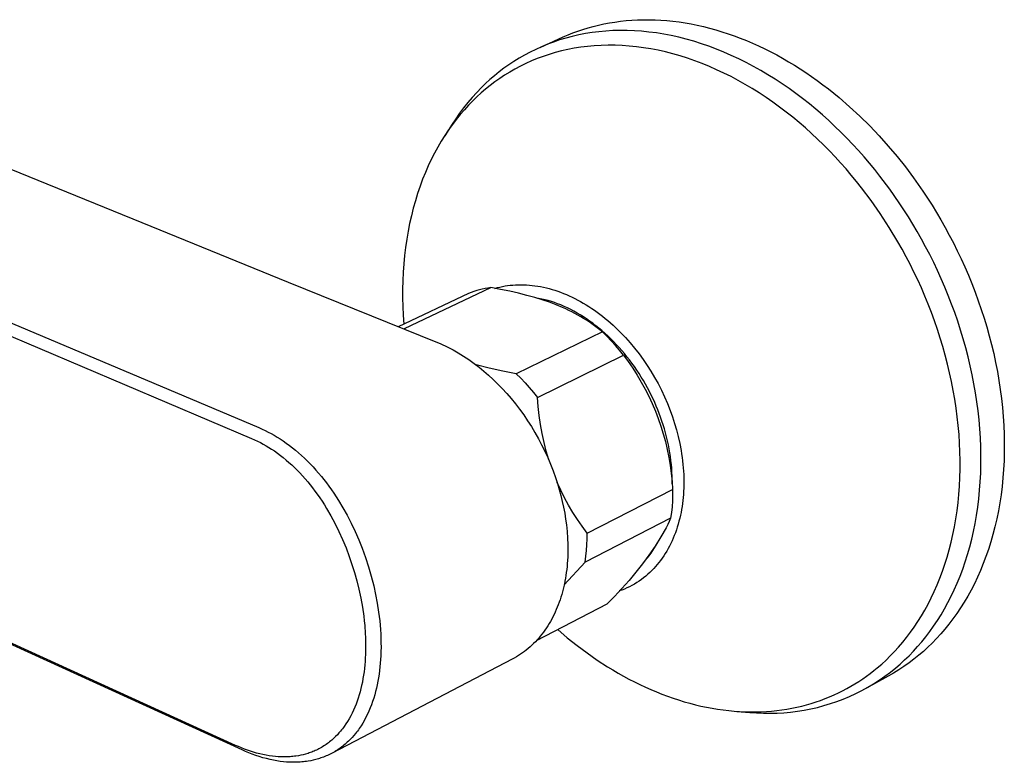
# Model space of a CAD drawing. Units: millimetres. Extents: x -239 to 293, y -213 to 131.
# Drawn here: x -152 to -66, y -167 to -102 of the extents above; entities that cross this region are included whole.
import ezdxf

# ---------------------------------------------------------------- set-up
doc = ezdxf.new("R2010")
doc.units = ezdxf.units.MM
doc.header["$MEASUREMENT"] = 0
doc.layers.add('Default', color=7, linetype='Continuous', true_color=0x000000)

msp = doc.modelspace()

# ---------------------------------------------------------------- linework, layer by layer
at = {"layer": 'Default', "color": 7, "true_color": 0xffffff}
for p, q in [((-102.402, -103.154), (-101.955, -103.017)), ((-101.955, -103.017), (-101.501, -102.891)), ((-101.501, -102.891), (-101.04, -102.777)), ((-101.04, -102.777), (-100.573, -102.674)), ((-100.573, -102.674), (-100.1, -102.584)), ((-100.1, -102.584), (-99.621, -102.506)), ((-99.621, -102.506), (-99.135, -102.44)), ((-99.135, -102.44), (-98.644, -102.387)), ((-98.644, -102.387), (-98.148, -102.347)), ((-98.148, -102.347), (-97.647, -102.319)), ((-97.647, -102.319), (-97.141, -102.305)), ((-97.141, -102.305), (-96.631, -102.304)), ((-96.631, -102.304), (-96.116, -102.317)), ((-96.116, -102.317), (-95.598, -102.343)), ((-95.598, -102.343), (-95.077, -102.382)), ((-95.077, -102.382), (-94.552, -102.435)), ((-94.552, -102.435), (-94.024, -102.502)), ((-94.024, -102.502), (-93.495, -102.582)), ((-93.495, -102.582), (-92.963, -102.676)), ((-92.963, -102.676), (-92.429, -102.783)), ((-92.429, -102.783), (-91.894, -102.904)), ((-91.894, -102.904), (-91.358, -103.039)), ((-91.358, -103.039), (-90.822, -103.187)), ((-106.15, -104.718), (-104.116, -103.81)), ((-103.897, -103.908), (-104.445, -104.072)), ((-104.116, -103.81), (-103.699, -103.63)), ((-103.339, -103.761), (-103.897, -103.908)), ((-103.699, -103.63), (-103.274, -103.461)), ((-102.77, -103.631), (-103.339, -103.761)), ((-103.274, -103.461), (-102.841, -103.302)), ((-102.841, -103.302), (-102.402, -103.154)), ((-102.193, -103.519), (-102.77, -103.631)), ((-101.606, -103.426), (-102.193, -103.519)), ((-101.011, -103.351), (-101.606, -103.426)), ((-100.407, -103.296), (-101.011, -103.351)), ((-99.796, -103.259), (-100.407, -103.296)), ((-99.177, -103.243), (-99.796, -103.259)), ((-98.552, -103.246), (-99.177, -103.243)), ((-97.921, -103.269), (-98.552, -103.246)), ((-97.285, -103.313), (-97.921, -103.269)), ((-96.644, -103.377), (-97.285, -103.313)), ((-95.999, -103.461), (-96.644, -103.377)), ((-95.35, -103.565), (-95.999, -103.461)), ((-94.698, -103.691), (-95.35, -103.565)), ((-94.044, -103.836), (-94.698, -103.691)), ((-93.389, -104.002), (-94.044, -103.836)), ((-90.822, -103.187), (-90.285, -103.349)), ((-90.285, -103.349), (-89.748, -103.524)), ((-89.748, -103.524), (-89.212, -103.711)), ((-89.212, -103.711), (-88.677, -103.912)), ((-88.677, -103.912), (-88.143, -104.126)), ((-106.023, -104.662), (-106.527, -104.89)), ((-105.508, -104.45), (-106.023, -104.662)), ((-104.982, -104.253), (-105.508, -104.45)), ((-104.445, -104.072), (-104.982, -104.253)), ((-102.586, -104.701), (-103.159, -104.791)), ((-102.006, -104.629), (-102.586, -104.701)), ((-101.417, -104.576), (-102.006, -104.629)), ((-100.821, -104.541), (-101.417, -104.576)), ((-100.218, -104.526), (-100.821, -104.541)), ((-99.608, -104.531), (-100.218, -104.526)), ((-98.993, -104.554), (-99.608, -104.531)), ((-98.372, -104.598), (-98.993, -104.554)), ((-97.747, -104.661), (-98.372, -104.598)), ((-97.118, -104.745), (-97.747, -104.661)), ((-96.485, -104.848), (-97.118, -104.745)), ((-92.733, -104.188), (-93.389, -104.002)), ((-92.076, -104.394), (-92.733, -104.188)), ((-91.42, -104.62), (-92.076, -104.394)), ((-90.766, -104.865), (-91.42, -104.62)), ((-88.143, -104.126), (-87.611, -104.353)), ((-87.611, -104.353), (-87.081, -104.592)), ((-87.081, -104.592), (-86.553, -104.843)), ((-107.499, -105.388), (-107.967, -105.658)), ((-107.019, -105.132), (-107.499, -105.388)), ((-106.527, -104.89), (-107.019, -105.132)), ((-105.879, -105.502), (-106.393, -105.693)), ((-105.355, -105.326), (-105.879, -105.502)), ((-104.821, -105.167), (-105.355, -105.326)), ((-104.276, -105.024), (-104.821, -105.167)), ((-103.722, -104.899), (-104.276, -105.024)), ((-103.159, -104.791), (-103.722, -104.899)), ((-95.85, -104.971), (-96.485, -104.848)), ((-95.212, -105.114), (-95.85, -104.971)), ((-94.573, -105.277), (-95.212, -105.114)), ((-93.933, -105.46), (-94.573, -105.277)), ((-93.293, -105.662), (-93.933, -105.46)), ((-90.113, -105.13), (-90.766, -104.865)), ((-89.463, -105.413), (-90.113, -105.13)), ((-88.816, -105.715), (-89.463, -105.413)), ((-86.553, -104.843), (-86.028, -105.106)), ((-86.028, -105.106), (-85.506, -105.381)), ((-85.506, -105.381), (-84.987, -105.667)), ((-108.865, -106.235), (-109.296, -106.541)), ((-108.422, -105.94), (-108.865, -106.235)), ((-107.967, -105.658), (-108.422, -105.94)), ((-107.866, -106.357), (-108.335, -106.606)), ((-107.387, -106.121), (-107.866, -106.357)), ((-106.895, -105.9), (-107.387, -106.121)), ((-106.393, -105.693), (-106.895, -105.9)), ((-92.654, -105.883), (-93.293, -105.662)), ((-92.015, -106.124), (-92.654, -105.883)), ((-91.379, -106.383), (-92.015, -106.124)), ((-90.745, -106.661), (-91.379, -106.383)), ((-88.173, -106.035), (-88.816, -105.715)), ((-87.534, -106.372), (-88.173, -106.035)), ((-86.901, -106.727), (-87.534, -106.372)), ((-84.987, -105.667), (-84.472, -105.965)), ((-84.472, -105.965), (-83.962, -106.273)), ((-83.962, -106.273), (-83.455, -106.593)), ((-110.12, -107.186), (-110.513, -107.524)), ((-109.714, -106.858), (-110.12, -107.186)), ((-109.296, -106.541), (-109.714, -106.858)), ((-109.235, -107.143), (-109.668, -107.43)), ((-108.791, -106.868), (-109.235, -107.143)), ((-108.335, -106.606), (-108.791, -106.868)), ((-90.114, -106.956), (-90.745, -106.661)), ((-89.487, -107.27), (-90.114, -106.956)), ((-88.864, -107.6), (-89.487, -107.27)), ((-86.273, -107.099), (-86.901, -106.727)), ((-85.651, -107.487), (-86.273, -107.099)), ((-83.455, -106.593), (-82.954, -106.922)), ((-82.954, -106.922), (-82.457, -107.262)), ((-82.457, -107.262), (-81.965, -107.611)), ((-110.894, -107.872), (-111.262, -108.228)), ((-110.513, -107.524), (-110.894, -107.872)), ((-110.496, -108.038), (-110.892, -108.358)), ((-110.088, -107.729), (-110.496, -108.038)), ((-109.668, -107.43), (-110.088, -107.729)), ((-88.247, -107.947), (-88.864, -107.6)), ((-87.635, -108.311), (-88.247, -107.947)), ((-85.037, -107.89), (-85.651, -107.487)), ((-84.43, -108.308), (-85.037, -107.89)), ((-81.965, -107.611), (-81.479, -107.97)), ((-81.479, -107.97), (-80.999, -108.337)), ((-111.67, -108.649), (-112.065, -109.083)), ((-111.647, -109.025), (-112.006, -109.373)), ((-111.262, -108.228), (-111.67, -108.649)), ((-111.276, -108.687), (-111.647, -109.025)), ((-110.892, -108.358), (-111.276, -108.687)), ((-87.029, -108.69), (-87.635, -108.311)), ((-86.43, -109.084), (-87.029, -108.69)), ((-83.83, -108.741), (-84.43, -108.308)), ((-83.24, -109.187), (-83.83, -108.741)), ((-80.999, -108.337), (-80.057, -109.098)), ((-112.446, -109.529), (-112.813, -109.987)), ((-112.379, -109.755), (-112.744, -110.154)), ((-112.065, -109.083), (-112.446, -109.529)), ((-112.006, -109.373), (-112.379, -109.755)), ((-85.838, -109.493), (-86.43, -109.084)), ((-85.253, -109.916), (-85.838, -109.493)), ((-84.677, -110.353), (-85.253, -109.916)), ((-82.658, -109.647), (-83.24, -109.187)), ((-82.085, -110.119), (-82.658, -109.647)), ((-80.057, -109.098), (-79.142, -109.891)), ((-79.142, -109.891), (-78.254, -110.712)), ((-113.165, -110.455), (-113.503, -110.935)), ((-113.102, -110.57), (-113.452, -111.002)), ((-112.813, -109.987), (-113.165, -110.455)), ((-112.744, -110.154), (-113.102, -110.57)), ((-84.11, -110.802), (-84.677, -110.353)), ((-81.522, -110.602), (-82.085, -110.119)), ((-80.97, -111.097), (-81.522, -110.602)), ((-78.254, -110.712), (-77.395, -111.559)), ((-113.826, -111.425), (-114.462, -112.42)), ((-113.794, -111.451), (-114.126, -111.917)), ((-113.503, -110.935), (-113.826, -111.425)), ((-113.452, -111.002), (-113.794, -111.451)), ((-83.552, -111.263), (-84.11, -110.802)), ((-83.003, -111.736), (-83.552, -111.263)), ((-80.428, -111.603), (-80.97, -111.097)), ((-79.897, -112.118), (-80.428, -111.603)), ((-77.395, -111.559), (-76.566, -112.429)), ((-114.448, -112.399), (-114.76, -112.897)), ((-114.126, -111.917), (-114.448, -112.399)), ((-82.465, -112.22), (-83.003, -111.736)), ((-81.936, -112.714), (-82.465, -112.22)), ((-79.377, -112.642), (-79.897, -112.118)), ((-76.566, -112.429), (-75.77, -113.319)), ((-114.76, -112.897), (-115.062, -113.412)), ((-81.418, -113.217), (-81.936, -112.714)), ((-80.911, -113.729), (-81.418, -113.217)), ((-78.868, -113.175), (-79.377, -112.642)), ((-78.371, -113.715), (-78.868, -113.175)), ((-75.77, -113.319), (-75.005, -114.226)), ((-115.352, -113.942), (-115.63, -114.489)), ((-115.062, -113.412), (-115.352, -113.942)), ((-80.415, -114.25), (-80.911, -113.729)), ((-77.886, -114.263), (-78.371, -113.715)), ((-75.005, -114.226), (-74.274, -115.146)), ((-153.265, -114.969), (-140.895, -119.988)), ((-115.896, -115.051), (-116.149, -115.629)), ((-115.63, -114.489), (-115.896, -115.051)), ((-79.93, -114.778), (-80.415, -114.25)), ((-79.457, -115.312), (-79.93, -114.778)), ((-77.413, -114.816), (-77.886, -114.263)), ((-76.952, -115.376), (-77.413, -114.816)), ((-116.149, -115.629), (-116.389, -116.221)), ((-78.996, -115.853), (-79.457, -115.312)), ((-78.547, -116.4), (-78.996, -115.853)), ((-76.504, -115.94), (-76.952, -115.376)), ((-75.644, -117.082), (-76.504, -115.94)), ((-74.274, -115.146), (-73.575, -116.078)), ((-180.85, -116.681), (-130.672, -137.872)), ((-116.389, -116.221), (-116.615, -116.828)), ((-78.11, -116.951), (-78.547, -116.4)), ((-73.575, -116.078), (-72.753, -117.25)), ((-181.46, -117.559), (-131.303, -138.816)), ((-116.827, -117.449), (-117.025, -118.084)), ((-116.615, -116.828), (-116.827, -117.449)), ((-77.271, -118.066), (-78.11, -116.951)), ((-74.82, -118.259), (-75.644, -117.082)), ((-72.753, -117.25), (-71.955, -118.476)), ((-117.025, -118.084), (-117.207, -118.732)), ((-76.468, -119.215), (-77.271, -118.066)), ((-74.021, -119.488), (-74.82, -118.259)), ((-71.955, -118.476), (-71.567, -119.108)), ((-117.207, -118.732), (-117.374, -119.393)), ((-75.688, -120.415), (-76.468, -119.215)), ((-71.567, -119.108), (-71.186, -119.753)), ((-140.895, -119.988), (-128.117, -125.175)), ((-117.525, -120.066), (-117.66, -120.75)), ((-117.374, -119.393), (-117.525, -120.066)), ((-73.631, -120.122), (-74.021, -119.488)), ((-73.249, -120.769), (-73.631, -120.122)), ((-71.186, -119.753), (-70.813, -120.41)), ((-117.66, -120.75), (-117.779, -121.445)), ((-74.936, -121.666), (-75.688, -120.415)), ((-72.876, -121.428), (-73.249, -120.769)), ((-70.813, -120.41), (-70.449, -121.079)), ((-70.449, -121.079), (-70.094, -121.759)), ((-117.779, -121.445), (-117.881, -122.151)), ((-74.571, -122.31), (-74.936, -121.666)), ((-72.511, -122.1), (-72.876, -121.428)), ((-70.094, -121.759), (-69.75, -122.451)), ((-117.881, -122.151), (-117.967, -122.866)), ((-74.215, -122.965), (-74.571, -122.31)), ((-72.155, -122.782), (-72.511, -122.1)), ((-71.81, -123.476), (-72.155, -122.782)), ((-69.75, -122.451), (-69.416, -123.153)), ((-118.035, -123.59), (-118.086, -124.322)), ((-117.967, -122.866), (-118.035, -123.59)), ((-73.868, -123.631), (-74.215, -122.965)), ((-73.531, -124.309), (-73.868, -123.631)), ((-71.475, -124.18), (-71.81, -123.476)), ((-69.416, -123.153), (-69.092, -123.865)), ((-118.086, -124.322), (-118.12, -125.061)), ((-73.204, -124.996), (-73.531, -124.309)), ((-71.15, -124.895), (-71.475, -124.18)), ((-69.092, -123.865), (-68.781, -124.587)), ((-128.117, -125.175), (-115.105, -130.444)), ((-118.12, -125.061), (-118.137, -125.807)), ((-72.888, -125.694), (-73.204, -124.996)), ((-70.838, -125.619), (-71.15, -124.895)), ((-68.781, -124.587), (-68.481, -125.318)), ((-68.481, -125.318), (-68.194, -126.058)), ((-112.388, -126.173), (-118.509, -129.068)), ((-118.137, -125.807), (-118.136, -126.559)), ((-117.984, -129.232), (-110.444, -125.662)), ((-112.153, -126.082), (-112.388, -126.173)), ((-111.915, -125.998), (-112.153, -126.082)), ((-111.675, -125.923), (-111.915, -125.998)), ((-111.432, -125.855), (-111.675, -125.923)), ((-111.188, -125.794), (-111.432, -125.855)), ((-110.941, -125.742), (-111.188, -125.794)), ((-110.693, -125.698), (-110.941, -125.742)), ((-110.444, -125.662), (-110.693, -125.698)), ((-109.583, -125.821), (-110.444, -125.662)), ((-110.086, -125.726), (-109.866, -125.665)), ((-109.866, -125.665), (-109.645, -125.61)), ((-109.645, -125.61), (-109.422, -125.563)), ((-108.775, -125.986), (-109.583, -125.821)), ((-109.422, -125.563), (-109.197, -125.521)), ((-109.197, -125.521), (-108.972, -125.487)), ((-108.972, -125.487), (-108.746, -125.458)), ((-108.012, -126.16), (-108.775, -125.986)), ((-108.746, -125.458), (-108.519, -125.437)), ((-108.519, -125.437), (-108.291, -125.421)), ((-108.291, -125.421), (-108.049, -125.412)), ((-108.049, -125.412), (-107.806, -125.409)), ((-107.29, -126.342), (-108.012, -126.16)), ((-107.806, -125.409), (-107.563, -125.413)), ((-107.563, -125.413), (-107.32, -125.424)), ((-107.32, -125.424), (-107.077, -125.442)), ((-107.077, -125.442), (-106.835, -125.466)), ((-106.835, -125.466), (-106.594, -125.496)), ((-106.594, -125.496), (-106.354, -125.532)), ((-106.354, -125.532), (-106.1, -125.577)), ((-106.1, -125.577), (-105.847, -125.629)), ((-105.847, -125.629), (-105.595, -125.687)), ((-105.595, -125.687), (-105.345, -125.752)), ((-105.345, -125.752), (-105.097, -125.822)), ((-105.097, -125.822), (-104.85, -125.898)), ((-104.85, -125.898), (-104.606, -125.98)), ((-104.606, -125.98), (-104.363, -126.068)), ((-104.363, -126.068), (-104.106, -126.167)), ((-104.106, -126.167), (-103.852, -126.271)), ((-72.582, -126.401), (-72.888, -125.694)), ((-70.537, -126.353), (-70.838, -125.619)), ((-68.194, -126.058), (-67.92, -126.805)), ((-118.136, -126.559), (-118.118, -127.316)), ((-106.606, -126.533), (-107.29, -126.342)), ((-105.956, -126.734), (-106.606, -126.533)), ((-106.273, -126.598), (-106.557, -126.548)), ((-105.991, -126.657), (-106.273, -126.598)), ((-105.711, -126.724), (-105.991, -126.657)), ((-105.336, -126.945), (-105.956, -126.734)), ((-105.433, -126.8), (-105.711, -126.724)), ((-105.157, -126.883), (-105.433, -126.8)), ((-104.744, -127.168), (-105.336, -126.945)), ((-104.883, -126.974), (-105.157, -126.883)), ((-104.612, -127.073), (-104.883, -126.974)), ((-104.344, -127.178), (-104.612, -127.073)), ((-103.852, -126.271), (-103.601, -126.382)), ((-103.601, -126.382), (-103.352, -126.498)), ((-103.352, -126.498), (-103.105, -126.619)), ((-103.105, -126.619), (-102.861, -126.746)), ((-102.861, -126.746), (-102.62, -126.877)), ((-102.62, -126.877), (-102.381, -127.014)), ((-102.381, -127.014), (-102.132, -127.163)), ((-72.289, -127.116), (-72.582, -126.401)), ((-70.249, -127.094), (-70.537, -126.353)), ((-69.975, -127.844), (-70.249, -127.094)), ((-67.92, -126.805), (-67.66, -127.56)), ((-118.118, -127.316), (-118.082, -128.077)), ((-104.176, -127.404), (-104.744, -127.168)), ((-104.051, -127.303), (-104.344, -127.178)), ((-103.901, -127.527), (-104.176, -127.404)), ((-103.761, -127.436), (-104.051, -127.303)), ((-103.631, -127.653), (-103.901, -127.527)), ((-103.475, -127.576), (-103.761, -127.436)), ((-103.366, -127.783), (-103.631, -127.653)), ((-103.193, -127.724), (-103.475, -127.576)), ((-103.106, -127.918), (-103.366, -127.783)), ((-102.915, -127.879), (-103.193, -127.724)), ((-102.85, -128.056), (-103.106, -127.918)), ((-102.64, -128.041), (-102.915, -127.879)), ((-102.132, -127.163), (-101.885, -127.317)), ((-101.885, -127.317), (-101.642, -127.477)), ((-101.642, -127.477), (-101.402, -127.641)), ((-101.402, -127.641), (-101.165, -127.81)), ((-101.165, -127.81), (-100.931, -127.983)), ((-72.008, -127.84), (-72.289, -127.116)), ((-71.74, -128.572), (-72.008, -127.84)), ((-69.713, -128.601), (-69.975, -127.844)), ((-67.66, -127.56), (-67.414, -128.321)), ((-118.082, -128.077), (-118.03, -128.841)), ((-102.598, -128.198), (-102.85, -128.056)), ((-102.369, -128.209), (-102.64, -128.041)), ((-102.35, -128.345), (-102.598, -128.198)), ((-102.103, -128.384), (-102.369, -128.209)), ((-102.106, -128.497), (-102.35, -128.345)), ((-101.866, -128.654), (-102.106, -128.497)), ((-101.823, -128.577), (-102.103, -128.384)), ((-101.628, -128.815), (-101.866, -128.654)), ((-101.548, -128.777), (-101.823, -128.577)), ((-101.394, -128.983), (-101.628, -128.815)), ((-101.278, -128.983), (-101.548, -128.777)), ((-100.931, -127.983), (-100.701, -128.161)), ((-100.701, -128.161), (-100.473, -128.342)), ((-100.473, -128.342), (-100.239, -128.537)), ((-100.239, -128.537), (-100.008, -128.736)), ((-100.008, -128.736), (-99.781, -128.939)), ((-71.485, -129.311), (-71.74, -128.572)), ((-69.466, -129.364), (-69.713, -128.601)), ((-67.414, -128.321), (-67.182, -129.088)), ((-117.88, -129.322), (-118.073, -129.244)), ((-100.706, -129.521), (-108.229, -133.175)), ((-101.162, -129.156), (-101.394, -128.983)), ((-101.012, -129.195), (-101.278, -128.983)), ((-100.933, -129.335), (-101.162, -129.156)), ((-100.751, -129.413), (-101.012, -129.195)), ((-100.706, -129.521), (-100.933, -129.335)), ((-100.496, -129.637), (-100.751, -129.413)), ((-100.314, -129.905), (-100.706, -129.521)), ((-100.245, -129.867), (-100.496, -129.637)), ((-99.781, -128.939), (-99.558, -129.146)), ((-99.558, -129.146), (-99.122, -129.572)), ((-99.122, -129.572), (-98.701, -130.013)), ((-71.243, -130.056), (-71.485, -129.311)), ((-69.234, -130.134), (-69.466, -129.364)), ((-67.182, -129.088), (-66.966, -129.86)), ((-115.105, -130.444), (-114.871, -130.542)), ((-114.871, -130.542), (-114.639, -130.643)), ((-99.935, -130.301), (-100.314, -129.905)), ((-99.999, -130.101), (-100.245, -129.867)), ((-99.746, -130.352), (-99.999, -130.101)), ((-99.567, -130.707), (-99.935, -130.301)), ((-99.499, -130.609), (-99.746, -130.352)), ((-98.701, -130.013), (-98.29, -130.473)), ((-98.29, -130.473), (-97.895, -130.947)), ((-71.016, -130.807), (-71.243, -130.056)), ((-69.016, -130.908), (-69.234, -130.134)), ((-66.966, -129.86), (-66.765, -130.637)), ((-114.639, -130.643), (-114.409, -130.75)), ((-114.409, -130.75), (-114.181, -130.86)), ((-114.181, -130.86), (-113.955, -130.975)), ((-113.955, -130.975), (-113.731, -131.094)), ((-113.731, -131.094), (-113.289, -131.343)), ((-113.289, -131.343), (-113.05, -131.486)), ((-99.21, -131.124), (-99.567, -130.707)), ((-99.258, -130.871), (-99.499, -130.609)), ((-99.022, -131.137), (-99.258, -130.871)), ((-98.866, -131.552), (-99.21, -131.124)), ((-98.791, -131.409), (-99.022, -131.137)), ((-97.895, -130.947), (-97.515, -131.433)), ((-70.803, -131.563), (-71.016, -130.807)), ((-68.814, -131.687), (-69.016, -130.908)), ((-66.765, -130.637), (-66.579, -131.417)), ((-113.05, -131.486), (-112.814, -131.633)), ((-112.814, -131.633), (-112.58, -131.785)), ((-112.58, -131.785), (-112.349, -131.941)), ((-112.349, -131.941), (-111.896, -132.265)), ((-106.38, -135.233), (-98.866, -131.552)), ((-98.866, -131.552), (-98.449, -132.117)), ((-98.566, -131.685), (-98.791, -131.409)), ((-98.347, -131.966), (-98.566, -131.685)), ((-98.449, -132.117), (-98.05, -132.696)), ((-98.133, -132.25), (-98.347, -131.966)), ((-97.92, -132.547), (-98.133, -132.25)), ((-97.515, -131.433), (-97.151, -131.932)), ((-97.151, -131.932), (-96.803, -132.442)), ((-70.606, -132.323), (-70.803, -131.563)), ((-68.627, -132.469), (-68.814, -131.687)), ((-66.579, -131.417), (-66.41, -132.2)), ((-66.41, -132.2), (-66.257, -132.985)), ((-111.896, -132.265), (-111.453, -132.603)), ((-110.573, -132.688), (-111.732, -132.387)), ((-111.453, -132.603), (-111.036, -132.944)), ((-111.036, -132.944), (-110.629, -133.297)), ((-109.405, -132.951), (-110.573, -132.688)), ((-108.229, -133.175), (-109.405, -132.951)), ((-98.05, -132.696), (-97.671, -133.289)), ((-97.713, -132.847), (-97.92, -132.547)), ((-97.512, -133.151), (-97.713, -132.847)), ((-96.803, -132.442), (-96.472, -132.962)), ((-96.472, -132.962), (-96.156, -133.493)), ((-70.423, -133.086), (-70.606, -132.323)), ((-70.256, -133.852), (-70.423, -133.086)), ((-68.457, -133.254), (-68.627, -132.469)), ((-66.257, -132.985), (-66.12, -133.771)), ((-110.629, -133.297), (-110.232, -133.662)), ((-110.232, -133.662), (-109.847, -134.038)), ((-108.229, -133.175), (-107.836, -133.565)), ((-107.836, -133.565), (-107.454, -133.966)), ((-107.454, -133.966), (-107.084, -134.378)), ((-97.671, -133.289), (-97.313, -133.894)), ((-97.317, -133.459), (-97.512, -133.151)), ((-97.128, -133.772), (-97.317, -133.459)), ((-97.313, -133.894), (-96.974, -134.51)), ((-96.946, -134.087), (-97.128, -133.772)), ((-96.156, -133.493), (-95.857, -134.033)), ((-70.106, -134.621), (-70.256, -133.852)), ((-68.303, -134.041), (-68.457, -133.254)), ((-66.12, -133.771), (-66.001, -134.557)), ((-109.847, -134.038), (-109.441, -134.458)), ((-109.441, -134.458), (-109.047, -134.889)), ((-107.084, -134.378), (-106.726, -134.801)), ((-106.726, -134.801), (-106.38, -135.233)), ((-96.974, -134.51), (-96.657, -135.137)), ((-96.769, -134.407), (-96.946, -134.087)), ((-96.599, -134.729), (-96.769, -134.407)), ((-96.442, -135.04), (-96.599, -134.729)), ((-95.857, -134.033), (-95.564, -134.603)), ((-95.564, -134.603), (-95.29, -135.183)), ((-69.971, -135.39), (-70.106, -134.621)), ((-68.166, -134.83), (-68.303, -134.041)), ((-68.045, -135.618), (-68.166, -134.83)), ((-66.001, -134.557), (-65.899, -135.343)), ((-109.047, -134.889), (-108.667, -135.332)), ((-108.667, -135.332), (-108.299, -135.786)), ((-106.316, -136.024), (-106.38, -135.233)), ((-96.657, -135.137), (-96.361, -135.775)), ((-96.291, -135.354), (-96.442, -135.04)), ((-96.146, -135.671), (-96.291, -135.354)), ((-96.007, -135.99), (-96.146, -135.671)), ((-95.29, -135.183), (-95.034, -135.771)), ((-69.853, -136.159), (-69.971, -135.39)), ((-67.942, -136.406), (-68.045, -135.618)), ((-65.899, -135.343), (-65.814, -136.128)), ((-108.299, -135.786), (-107.928, -136.269)), ((-107.928, -136.269), (-107.572, -136.763)), ((-106.226, -136.813), (-106.316, -136.024)), ((-96.361, -135.775), (-96.086, -136.422)), ((-96.086, -136.422), (-95.834, -137.078)), ((-95.874, -136.312), (-96.007, -135.99)), ((-95.747, -136.637), (-95.874, -136.312)), ((-95.034, -135.771), (-94.797, -136.367)), ((-94.797, -136.367), (-94.594, -136.929)), ((-69.752, -136.929), (-69.853, -136.159)), ((-67.856, -137.193), (-67.942, -136.406)), ((-65.814, -136.128), (-65.747, -136.91)), ((-107.572, -136.763), (-107.23, -137.267)), ((-107.23, -137.267), (-106.902, -137.78)), ((-106.11, -137.598), (-106.226, -136.813)), ((-95.834, -137.078), (-95.603, -137.743)), ((-95.626, -136.964), (-95.747, -136.637)), ((-95.512, -137.293), (-95.626, -136.964)), ((-95.401, -137.632), (-95.512, -137.293)), ((-94.594, -136.929), (-94.409, -137.497)), ((-69.668, -137.696), (-69.752, -136.929)), ((-67.788, -137.977), (-67.856, -137.193)), ((-65.747, -136.91), (-65.697, -137.69)), ((-130.672, -137.872), (-130.396, -137.992)), ((-130.396, -137.992), (-130.124, -138.12)), ((-130.124, -138.12), (-129.855, -138.254)), ((-129.855, -138.254), (-129.59, -138.395)), ((-106.902, -137.78), (-106.589, -138.303)), ((-105.969, -138.378), (-106.11, -137.598)), ((-95.603, -137.743), (-95.395, -138.414)), ((-95.297, -137.973), (-95.401, -137.632)), ((-95.2, -138.317), (-95.297, -137.973)), ((-94.409, -137.497), (-94.241, -138.071)), ((-94.241, -138.071), (-94.092, -138.65)), ((-69.6, -138.462), (-69.668, -137.696)), ((-67.738, -138.759), (-67.788, -137.977)), ((-65.697, -137.69), (-65.665, -138.465)), ((-131.303, -138.816), (-131.044, -138.93)), ((-131.044, -138.93), (-130.788, -139.051)), ((-130.788, -139.051), (-130.535, -139.178)), ((-129.59, -138.395), (-129.328, -138.542)), ((-129.328, -138.542), (-129.07, -138.696)), ((-129.07, -138.696), (-128.815, -138.855)), ((-128.815, -138.855), (-128.564, -139.021)), ((-128.564, -139.021), (-128.282, -139.217)), ((-106.589, -138.303), (-106.29, -138.834)), ((-106.29, -138.834), (-106.006, -139.373)), ((-105.801, -139.154), (-105.969, -138.378)), ((-95.395, -138.414), (-95.209, -139.093)), ((-95.209, -139.093), (-95.047, -139.777)), ((-95.11, -138.662), (-95.2, -138.317)), ((-95.027, -139.009), (-95.11, -138.662)), ((-94.951, -139.358), (-95.027, -139.009)), ((-94.092, -138.65), (-93.958, -139.25)), ((-69.55, -139.225), (-69.6, -138.462)), ((-67.705, -139.536), (-67.738, -138.759)), ((-65.665, -138.465), (-65.651, -139.236)), ((-130.535, -139.178), (-130.286, -139.311)), ((-130.286, -139.311), (-130.04, -139.451)), ((-130.04, -139.451), (-129.797, -139.597)), ((-129.797, -139.597), (-129.558, -139.749)), ((-129.558, -139.749), (-129.323, -139.906)), ((-129.323, -139.906), (-129.058, -140.093)), ((-128.282, -139.217), (-128.004, -139.42)), ((-128.004, -139.42), (-127.732, -139.63)), ((-127.732, -139.63), (-127.464, -139.847)), ((-127.464, -139.847), (-127.202, -140.07)), ((-106.006, -139.373), (-105.737, -139.919)), ((-105.608, -139.924), (-105.801, -139.154)), ((-105.737, -139.919), (-105.477, -140.487)), ((-105.39, -140.687), (-105.608, -139.924)), ((-95.047, -139.777), (-94.907, -140.466)), ((-94.882, -139.708), (-94.951, -139.358)), ((-94.822, -140.06), (-94.882, -139.708)), ((-93.958, -139.25), (-93.844, -139.855)), ((-93.844, -139.855), (-93.795, -140.158)), ((-69.518, -139.983), (-69.55, -139.225)), ((-69.502, -140.738), (-69.518, -139.983)), ((-67.69, -140.309), (-67.705, -139.536)), ((-65.651, -139.236), (-65.655, -140.001)), ((-129.058, -140.093), (-128.798, -140.286)), ((-128.798, -140.286), (-128.543, -140.486)), ((-128.543, -140.486), (-128.292, -140.693)), ((-128.292, -140.693), (-128.047, -140.905)), ((-127.202, -140.07), (-126.945, -140.298)), ((-126.945, -140.298), (-126.693, -140.532)), ((-126.693, -140.532), (-126.446, -140.772)), ((-126.446, -140.772), (-126.19, -141.031)), ((-105.477, -140.487), (-105.233, -141.062)), ((-94.907, -140.466), (-94.791, -141.159)), ((-94.77, -140.398), (-94.822, -140.06)), ((-94.727, -140.736), (-94.77, -140.398)), ((-94.69, -141.076), (-94.727, -140.736)), ((-93.795, -140.158), (-93.751, -140.463)), ((-93.751, -140.463), (-93.713, -140.768)), ((-93.713, -140.768), (-93.681, -141.074)), ((-69.504, -141.486), (-69.502, -140.738)), ((-67.692, -141.077), (-67.69, -140.309)), ((-65.676, -140.76), (-65.715, -141.512)), ((-65.655, -140.001), (-65.676, -140.76)), ((-128.047, -140.905), (-127.807, -141.123)), ((-127.807, -141.123), (-127.571, -141.346)), ((-127.571, -141.346), (-127.341, -141.574)), ((-127.341, -141.574), (-127.101, -141.821)), ((-126.19, -141.031), (-125.94, -141.295)), ((-125.94, -141.295), (-125.696, -141.565)), ((-125.696, -141.565), (-125.457, -141.839)), ((-105.233, -141.062), (-105.005, -141.644)), ((-105.005, -141.644), (-104.795, -142.232)), ((-94.791, -141.159), (-94.698, -141.856)), ((-94.661, -141.416), (-94.69, -141.076)), ((-94.639, -141.757), (-94.661, -141.416)), ((-93.681, -141.074), (-93.655, -141.367)), ((-93.655, -141.367), (-93.634, -141.661)), ((-93.634, -141.661), (-93.619, -141.955)), ((-69.523, -142.229), (-69.504, -141.486)), ((-67.713, -141.837), (-67.692, -141.077)), ((-65.715, -141.512), (-65.772, -142.256)), ((-127.101, -141.821), (-126.867, -142.074)), ((-126.867, -142.074), (-126.639, -142.331)), ((-126.639, -142.331), (-126.416, -142.593)), ((-125.457, -141.839), (-125.224, -142.119)), ((-125.224, -142.119), (-124.996, -142.403)), ((-124.996, -142.403), (-124.773, -142.691)), ((-104.795, -142.232), (-104.627, -142.743)), ((-94.698, -141.856), (-94.628, -142.556)), ((-94.626, -142.098), (-94.639, -141.757)), ((-94.628, -142.556), (-94.582, -143.257)), ((-94.62, -142.439), (-94.626, -142.098)), ((-94.622, -142.781), (-94.62, -142.439)), ((-93.619, -141.955), (-93.609, -142.25)), ((-93.609, -142.25), (-93.605, -142.544)), ((-93.605, -142.544), (-93.607, -142.839)), ((-69.56, -142.965), (-69.523, -142.229)), ((-67.751, -142.591), (-67.713, -141.837)), ((-65.772, -142.256), (-65.845, -142.992)), ((-126.416, -142.593), (-126.198, -142.86)), ((-126.198, -142.86), (-125.986, -143.131)), ((-125.986, -143.131), (-125.779, -143.405)), ((-125.779, -143.405), (-125.577, -143.684)), ((-124.773, -142.691), (-124.556, -142.983)), ((-124.556, -142.983), (-124.34, -143.285)), ((-124.34, -143.285), (-124.13, -143.591)), ((-104.343, -143.331), (-104.651, -142.667)), ((-104.627, -142.743), (-104.472, -143.259)), ((-104.472, -143.259), (-104.33, -143.779)), ((-104.013, -143.985), (-104.343, -143.331)), ((-102.041, -147.063), (-94.582, -143.257)), ((-94.582, -143.257), (-94.583, -143.76)), ((-93.614, -143.133), (-93.627, -143.427)), ((-93.607, -142.839), (-93.614, -143.133)), ((-69.613, -143.693), (-69.56, -142.965)), ((-67.88, -144.074), (-67.807, -143.337)), ((-67.807, -143.337), (-67.751, -142.591)), ((-65.845, -142.992), (-65.937, -143.718)), ((-125.577, -143.684), (-125.366, -143.987)), ((-125.366, -143.987), (-125.16, -144.294)), ((-124.13, -143.591), (-123.725, -144.215)), ((-123.725, -144.215), (-123.342, -144.852)), ((-104.33, -143.779), (-104.203, -144.303)), ((-103.661, -144.626), (-104.013, -143.985)), ((-94.601, -144.263), (-94.637, -144.765)), ((-94.583, -143.76), (-94.601, -144.263)), ((-93.693, -144.216), (-93.724, -144.478)), ((-93.666, -143.954), (-93.693, -144.216)), ((-93.644, -143.691), (-93.666, -143.954)), ((-93.627, -143.427), (-93.644, -143.691)), ((-69.683, -144.412), (-69.613, -143.693)), ((-67.97, -144.802), (-67.88, -144.074)), ((-65.937, -143.718), (-66.045, -144.434)), ((-125.16, -144.294), (-124.961, -144.605)), ((-124.961, -144.605), (-124.767, -144.919)), ((-124.767, -144.919), (-124.395, -145.558)), ((-123.342, -144.852), (-122.98, -145.501)), ((-104.203, -144.303), (-104.092, -144.812)), ((-104.092, -144.812), (-103.996, -145.324)), ((-103.288, -145.256), (-103.661, -144.626)), ((-94.637, -144.765), (-94.69, -145.265)), ((-93.804, -144.999), (-93.852, -145.259)), ((-93.762, -144.739), (-93.804, -144.999)), ((-93.724, -144.478), (-93.762, -144.739)), ((-69.874, -145.823), (-69.771, -145.122)), ((-69.771, -145.122), (-69.683, -144.412)), ((-68.077, -145.52), (-67.97, -144.802)), ((-66.17, -145.139), (-66.311, -145.833)), ((-66.045, -144.434), (-66.17, -145.139)), ((-124.395, -145.558), (-124.046, -146.209)), ((-122.98, -145.501), (-122.616, -146.205)), ((-103.996, -145.324), (-103.913, -145.838)), ((-103.913, -145.838), (-103.844, -146.354)), ((-102.893, -145.872), (-103.288, -145.256)), ((-102.477, -146.475), (-102.893, -145.872)), ((-94.759, -145.764), (-102.207, -149.589)), ((-94.759, -145.764), (-94.877, -146.044)), ((-94.69, -145.265), (-94.759, -145.764)), ((-93.963, -145.774), (-94.028, -146.029)), ((-93.905, -145.517), (-93.963, -145.774)), ((-93.852, -145.259), (-93.905, -145.517)), ((-69.994, -146.513), (-69.874, -145.823)), ((-68.201, -146.227), (-68.077, -145.52)), ((-66.311, -145.833), (-66.468, -146.515)), ((-124.046, -146.209), (-123.697, -146.914)), ((-122.616, -146.205), (-122.276, -146.92)), ((-103.844, -146.354), (-103.784, -146.926)), ((-102.041, -147.063), (-102.477, -146.475)), ((-95.136, -146.595), (-95.614, -147.405)), ((-95.003, -146.321), (-95.136, -146.595)), ((-94.877, -146.044), (-95.003, -146.321)), ((-94.255, -146.785), (-94.342, -147.033)), ((-94.173, -146.535), (-94.255, -146.785)), ((-94.097, -146.283), (-94.173, -146.535)), ((-94.028, -146.029), (-94.097, -146.283)), ((-70.13, -147.192), (-69.994, -146.513)), ((-68.342, -146.922), (-68.201, -146.227)), ((-66.468, -146.515), (-66.641, -147.185)), ((-123.697, -146.914), (-123.373, -147.63)), ((-123.373, -147.63), (-123.071, -148.357)), ((-122.276, -146.92), (-121.959, -147.647)), ((-121.959, -147.647), (-121.665, -148.382)), ((-103.784, -146.926), (-103.744, -147.498)), ((-103.744, -147.498), (-103.722, -148.072)), ((-102.056, -148.076), (-102.04, -147.57)), ((-102.04, -147.57), (-102.041, -147.063)), ((-95.614, -147.405), (-96.118, -148.2)), ((-94.536, -147.522), (-94.636, -147.749)), ((-94.436, -147.279), (-94.536, -147.522)), ((-94.342, -147.033), (-94.436, -147.279)), ((-70.282, -147.859), (-70.13, -147.192)), ((-68.671, -148.276), (-68.498, -147.605)), ((-68.498, -147.605), (-68.342, -146.922)), ((-66.641, -147.185), (-66.83, -147.841)), ((-123.071, -148.357), (-122.793, -149.092)), ((-121.665, -148.382), (-121.373, -149.188)), ((-103.722, -148.072), (-103.719, -148.646)), ((-102.089, -148.582), (-102.056, -148.076)), ((-96.118, -148.2), (-96.647, -148.979)), ((-96.304, -148.592), (-96.152, -148.36)), ((-96.152, -148.36), (-96.007, -148.123)), ((-96.007, -148.123), (-95.871, -147.881)), ((-94.968, -148.412), (-95.091, -148.627)), ((-94.852, -148.194), (-94.968, -148.412)), ((-94.741, -147.972), (-94.852, -148.194)), ((-94.636, -147.749), (-94.741, -147.972)), ((-70.632, -149.155), (-70.45, -148.513)), ((-70.45, -148.513), (-70.282, -147.859)), ((-68.859, -148.934), (-68.671, -148.276)), ((-67.034, -148.484), (-67.252, -149.112)), ((-66.83, -147.841), (-67.034, -148.484)), ((-122.793, -149.092), (-122.551, -149.798)), ((-121.373, -149.188), (-121.107, -150.002)), ((-103.735, -149.178), (-103.769, -149.709)), ((-103.719, -148.646), (-103.735, -149.178)), ((-102.207, -149.589), (-102.14, -149.087)), ((-102.14, -149.087), (-102.089, -148.582)), ((-96.647, -148.979), (-97.201, -149.739)), ((-96.991, -149.463), (-96.808, -149.254)), ((-96.808, -149.254), (-96.633, -149.039)), ((-96.633, -149.039), (-96.464, -148.818)), ((-96.464, -148.818), (-96.304, -148.592)), ((-95.492, -149.251), (-95.63, -149.441)), ((-95.352, -149.046), (-95.492, -149.251)), ((-95.219, -148.839), (-95.352, -149.046)), ((-95.091, -148.627), (-95.219, -148.839)), ((-70.829, -149.784), (-70.632, -149.155)), ((-69.062, -149.578), (-68.859, -148.934)), ((-67.252, -149.112), (-67.484, -149.727)), ((-122.551, -149.798), (-122.33, -150.511)), ((-121.107, -150.002), (-120.868, -150.825)), ((-104.046, -151.59), (-102.207, -149.589)), ((-103.821, -150.238), (-103.854, -150.502)), ((-103.792, -149.973), (-103.821, -150.238)), ((-103.769, -149.709), (-103.792, -149.973)), ((-97.201, -149.739), (-97.779, -150.482)), ((-96.234, -150.16), (-96.398, -150.329)), ((-96.076, -149.987), (-96.234, -150.16)), ((-95.922, -149.809), (-96.076, -149.987)), ((-95.774, -149.627), (-95.922, -149.809)), ((-95.63, -149.441), (-95.774, -149.627)), ((-71.04, -150.399), (-70.829, -149.784)), ((-69.511, -150.823), (-69.279, -150.208)), ((-69.279, -150.208), (-69.062, -149.578)), ((-67.484, -149.727), (-67.73, -150.326)), ((-122.33, -150.511), (-122.13, -151.23)), ((-120.868, -150.825), (-120.657, -151.656)), ((-103.932, -151.005), (-103.975, -151.244)), ((-103.893, -150.765), (-103.932, -151.005)), ((-103.854, -150.502), (-103.893, -150.765)), ((-97.779, -150.482), (-98.382, -151.205)), ((-97.309, -151.108), (-97.509, -151.248)), ((-97.115, -150.962), (-97.309, -151.108)), ((-96.925, -150.81), (-97.115, -150.962)), ((-96.74, -150.651), (-96.925, -150.81)), ((-96.566, -150.492), (-96.74, -150.651)), ((-96.398, -150.329), (-96.566, -150.492)), ((-71.504, -151.585), (-71.265, -150.999)), ((-71.265, -150.999), (-71.04, -150.399)), ((-69.756, -151.423), (-69.511, -150.823)), ((-67.99, -150.91), (-68.262, -151.478)), ((-67.73, -150.326), (-67.99, -150.91)), ((-122.13, -151.23), (-121.951, -151.955)), ((-121.951, -151.955), (-121.784, -152.737)), ((-120.657, -151.656), (-120.49, -152.416)), ((-104.132, -151.956), (-104.193, -152.191)), ((-104.076, -151.719), (-104.132, -151.956)), ((-104.023, -151.482), (-104.076, -151.719)), ((-103.975, -151.244), (-104.023, -151.482)), ((-99.007, -151.909), (-99.654, -152.592)), ((-98.794, -151.94), (-99.02, -152.03)), ((-98.382, -151.205), (-99.007, -151.909)), ((-98.57, -151.842), (-98.794, -151.94)), ((-98.35, -151.738), (-98.57, -151.842)), ((-98.134, -151.626), (-98.35, -151.738)), ((-97.922, -151.507), (-98.134, -151.626)), ((-97.713, -151.381), (-97.922, -151.507)), ((-97.509, -151.248), (-97.713, -151.381)), ((-71.755, -152.157), (-71.504, -151.585)), ((-70.286, -152.578), (-70.015, -152.008)), ((-70.015, -152.008), (-69.756, -151.423)), ((-68.262, -151.478), (-68.546, -152.031)), ((-132.711, -165.572), (-161.424, -152.488)), ((-121.784, -152.737), (-121.643, -153.524)), ((-120.49, -152.416), (-120.346, -153.181)), ((-104.33, -152.657), (-104.401, -152.876)), ((-104.259, -152.425), (-104.33, -152.657)), ((-104.193, -152.191), (-104.259, -152.425)), ((-99.654, -152.592), (-100.323, -153.253)), ((-99.02, -152.03), (-99.249, -152.112)), ((-72.295, -153.253), (-72.019, -152.713)), ((-72.019, -152.713), (-71.755, -152.157)), ((-70.57, -153.131), (-70.286, -152.578)), ((-68.842, -152.567), (-69.149, -153.088)), ((-68.546, -152.031), (-68.842, -152.567)), ((-132.141, -165.97), (-160.721, -152.939)), ((-121.643, -153.524), (-121.529, -154.315)), ((-120.346, -153.181), (-120.227, -153.95)), ((-100.323, -153.253), (-106.474, -156.454)), ((-104.64, -153.524), (-104.728, -153.736)), ((-104.556, -153.31), (-104.64, -153.524)), ((-104.476, -153.094), (-104.556, -153.31)), ((-104.401, -152.876), (-104.476, -153.094)), ((-72.582, -153.778), (-72.295, -153.253)), ((-71.172, -154.19), (-70.865, -153.669)), ((-70.865, -153.669), (-70.57, -153.131)), ((-69.466, -153.591), (-69.794, -154.079)), ((-69.149, -153.088), (-69.466, -153.591)), ((-121.529, -154.315), (-121.482, -154.713)), ((-120.227, -153.95), (-120.134, -154.723)), ((-105.126, -154.561), (-105.236, -154.759)), ((-105.021, -154.361), (-105.126, -154.561)), ((-104.919, -154.155), (-105.021, -154.361)), ((-104.821, -153.947), (-104.919, -154.155)), ((-104.728, -153.736), (-104.821, -153.947)), ((-73.188, -154.779), (-72.88, -154.286)), ((-72.88, -154.286), (-72.582, -153.778)), ((-71.489, -154.694), (-71.172, -154.19)), ((-70.132, -154.549), (-70.478, -155.003)), ((-69.794, -154.079), (-70.132, -154.549)), ((-121.482, -154.713), (-121.443, -155.11)), ((-121.443, -155.11), (-121.39, -155.823)), ((-120.134, -154.723), (-120.068, -155.484)), ((-105.592, -155.337), (-105.719, -155.523)), ((-105.469, -155.147), (-105.592, -155.337)), ((-105.35, -154.955), (-105.469, -155.147)), ((-105.236, -154.759), (-105.35, -154.955)), ((-73.834, -155.715), (-73.507, -155.255)), ((-73.507, -155.255), (-73.188, -154.779)), ((-72.153, -155.653), (-71.816, -155.182)), ((-71.816, -155.182), (-71.489, -154.694)), ((-70.833, -155.44), (-71.195, -155.861)), ((-70.478, -155.003), (-70.833, -155.44)), ((-121.39, -155.823), (-121.373, -156.18)), ((-121.373, -156.18), (-121.362, -156.537)), ((-120.068, -155.484), (-120.045, -155.865)), ((-120.045, -155.865), (-120.029, -156.246)), ((-120.029, -156.246), (-120.021, -156.628)), ((-106.263, -156.219), (-106.407, -156.381)), ((-106.124, -156.055), (-106.263, -156.219)), ((-105.989, -155.886), (-106.124, -156.055)), ((-105.852, -155.706), (-105.989, -155.886)), ((-105.719, -155.523), (-105.852, -155.706)), ((-104.599, -155.478), (-103.771, -156.183)), ((-103.771, -156.183), (-102.92, -156.862)), ((-74.516, -156.586), (-74.171, -156.159)), ((-74.171, -156.159), (-73.834, -155.715)), ((-72.853, -156.545), (-72.499, -156.108)), ((-72.499, -156.108), (-72.153, -155.653)), ((-71.565, -156.264), (-71.942, -156.652)), ((-71.195, -155.861), (-71.565, -156.264)), ((-121.362, -156.537), (-121.358, -156.895)), ((-121.358, -156.895), (-121.36, -157.252)), ((-120.019, -157.009), (-120.025, -157.391)), ((-120.021, -156.628), (-120.019, -157.009)), ((-107.184, -157.129), (-107.347, -157.262)), ((-107.021, -156.987), (-107.184, -157.129)), ((-106.861, -156.842), (-107.021, -156.987)), ((-106.706, -156.692), (-106.861, -156.842)), ((-106.554, -156.539), (-106.706, -156.692)), ((-106.407, -156.381), (-106.554, -156.539)), ((-102.92, -156.862), (-102.049, -157.513)), ((-75.228, -157.392), (-74.868, -156.997)), ((-74.868, -156.997), (-74.516, -156.586)), ((-73.585, -157.37), (-73.216, -156.966)), ((-73.216, -156.966), (-72.853, -156.545)), ((-72.325, -157.022), (-72.714, -157.376)), ((-71.942, -156.652), (-72.325, -157.022)), ((-121.387, -157.966), (-121.406, -158.266)), ((-121.37, -157.609), (-121.387, -157.966)), ((-121.36, -157.252), (-121.37, -157.609)), ((-120.039, -157.772), (-120.057, -158.09)), ((-120.025, -157.391), (-120.039, -157.772)), ((-108.397, -157.965), (-108.583, -158.065)), ((-108.214, -157.86), (-108.397, -157.965)), ((-108.035, -157.75), (-108.214, -157.86)), ((-107.858, -157.635), (-108.035, -157.75)), ((-107.684, -157.515), (-107.858, -157.635)), ((-107.514, -157.391), (-107.684, -157.515)), ((-107.347, -157.262), (-107.514, -157.391)), ((-102.049, -157.513), (-101.158, -158.133)), ((-75.967, -158.133), (-75.595, -157.771)), ((-75.595, -157.771), (-75.228, -157.392)), ((-74.345, -158.129), (-73.962, -157.758)), ((-73.962, -157.758), (-73.585, -157.37)), ((-73.108, -157.714), (-73.53, -158.054)), ((-72.714, -157.376), (-73.108, -157.714)), ((-108.583, -158.065), (-124.269, -166.239)), ((-121.462, -158.864), (-121.499, -159.162)), ((-121.432, -158.565), (-121.462, -158.864)), ((-121.406, -158.266), (-121.432, -158.565)), ((-120.11, -158.725), (-120.146, -159.042)), ((-120.081, -158.408), (-120.11, -158.725)), ((-120.057, -158.09), (-120.081, -158.408)), ((-101.158, -158.133), (-100.25, -158.72)), ((-100.25, -158.72), (-99.79, -159.001)), ((-77.036, -159.06), (-76.729, -158.809)), ((-76.729, -158.809), (-76.346, -158.479)), ((-76.346, -158.479), (-75.967, -158.133)), ((-75.591, -159.191), (-75.127, -158.821)), ((-75.127, -158.821), (-74.733, -158.483)), ((-74.404, -158.692), (-74.856, -158.99)), ((-74.733, -158.483), (-74.345, -158.129)), ((-73.962, -158.38), (-74.404, -158.692)), ((-73.53, -158.054), (-73.962, -158.38)), ((-121.541, -159.459), (-121.59, -159.755)), ((-121.499, -159.162), (-121.541, -159.459)), ((-120.236, -159.672), (-120.292, -159.986)), ((-120.188, -159.357), (-120.236, -159.672)), ((-120.146, -159.042), (-120.188, -159.357)), ((-99.79, -159.001), (-99.327, -159.273)), ((-99.327, -159.273), (-98.86, -159.536)), ((-98.86, -159.536), (-98.389, -159.789)), ((-78.002, -159.772), (-77.673, -159.542)), ((-75.788, -159.541), (-77.719, -160.601)), ((-77.673, -159.542), (-77.351, -159.304)), ((-77.351, -159.304), (-77.036, -159.06)), ((-76.556, -159.88), (-76.068, -159.544)), ((-76.068, -159.544), (-75.591, -159.191)), ((-75.318, -159.273), (-75.788, -159.541)), ((-74.856, -158.99), (-75.318, -159.273)), ((-121.707, -160.344), (-121.772, -160.623)), ((-121.645, -160.051), (-121.707, -160.344)), ((-121.59, -159.755), (-121.645, -160.051)), ((-120.42, -160.591), (-120.492, -160.883)), ((-120.354, -160.298), (-120.42, -160.591)), ((-120.292, -159.986), (-120.354, -160.298)), ((-98.389, -159.789), (-97.916, -160.033)), ((-97.916, -160.033), (-97.44, -160.267)), ((-97.44, -160.267), (-96.962, -160.491)), ((-96.962, -160.491), (-96.482, -160.704)), ((-79.388, -160.622), (-79.031, -160.421)), ((-79.031, -160.421), (-78.681, -160.212)), ((-78.681, -160.212), (-78.338, -159.996)), ((-78.338, -159.996), (-78.002, -159.772)), ((-78.086, -160.787), (-77.566, -160.502)), ((-77.566, -160.502), (-77.056, -160.2)), ((-77.056, -160.2), (-76.556, -159.88)), ((-122.006, -161.448), (-122.098, -161.719)), ((-121.921, -161.175), (-122.006, -161.448)), ((-121.843, -160.9), (-121.921, -161.175)), ((-121.772, -160.623), (-121.843, -160.9)), ((-120.657, -161.46), (-120.75, -161.746)), ((-120.571, -161.172), (-120.657, -161.46)), ((-120.492, -160.883), (-120.571, -161.172)), ((-96.482, -160.704), (-95.999, -160.908)), ((-95.999, -160.908), (-95.516, -161.101)), ((-95.516, -161.101), (-95.03, -161.283)), ((-95.03, -161.283), (-94.544, -161.454)), ((-94.544, -161.454), (-94.058, -161.614)), ((-81.275, -161.5), (-80.885, -161.342)), ((-80.885, -161.342), (-80.501, -161.175)), ((-80.501, -161.175), (-80.123, -160.999)), ((-80.123, -160.999), (-79.752, -160.815)), ((-79.752, -160.815), (-79.388, -160.622)), ((-79.701, -161.533), (-79.155, -161.303)), ((-79.155, -161.303), (-78.616, -161.054)), ((-78.616, -161.054), (-78.086, -160.787)), ((-122.303, -162.252), (-122.418, -162.514)), ((-122.197, -161.987), (-122.303, -162.252)), ((-122.098, -161.719), (-122.197, -161.987)), ((-120.96, -162.308), (-121.077, -162.585)), ((-120.851, -162.028), (-120.96, -162.308)), ((-120.75, -161.746), (-120.851, -162.028)), ((-94.058, -161.614), (-93.57, -161.763)), ((-93.57, -161.763), (-93.083, -161.9)), ((-93.083, -161.9), (-92.596, -162.027)), ((-92.596, -162.027), (-92.109, -162.142)), ((-92.109, -162.142), (-91.623, -162.245)), ((-91.623, -162.245), (-91.138, -162.337)), ((-84.178, -162.336), (-83.746, -162.247)), ((-83.746, -162.247), (-83.32, -162.147)), ((-83.32, -162.147), (-82.899, -162.037)), ((-82.899, -162.037), (-82.484, -161.918)), ((-82.535, -162.396), (-81.957, -162.262)), ((-82.484, -161.918), (-82.075, -161.788)), ((-82.075, -161.788), (-81.672, -161.649)), ((-81.957, -162.262), (-81.384, -162.109)), ((-81.672, -161.649), (-81.275, -161.5)), ((-81.384, -162.109), (-80.817, -161.936)), ((-80.817, -161.936), (-80.256, -161.744)), ((-80.256, -161.744), (-79.701, -161.533)), ((-122.661, -163.008), (-122.793, -163.248)), ((-122.536, -162.763), (-122.661, -163.008)), ((-122.418, -162.514), (-122.536, -162.763)), ((-121.329, -163.114), (-121.467, -163.373)), ((-121.199, -162.851), (-121.329, -163.114)), ((-121.077, -162.585), (-121.199, -162.851)), ((-91.138, -162.337), (-90.654, -162.417)), ((-90.654, -162.417), (-90.172, -162.486)), ((-90.172, -162.486), (-89.692, -162.543)), ((-89.692, -162.543), (-89.214, -162.589)), ((-89.214, -162.589), (-88.739, -162.623)), ((-88.978, -162.608), (-87.844, -162.697)), ((-88.739, -162.623), (-88.266, -162.645)), ((-88.266, -162.645), (-87.796, -162.656)), ((-87.844, -162.697), (-87.253, -162.744)), ((-87.796, -162.656), (-87.33, -162.655)), ((-87.33, -162.655), (-86.867, -162.643)), ((-87.253, -162.744), (-86.66, -162.771)), ((-86.867, -162.643), (-86.408, -162.619)), ((-86.66, -162.771), (-86.067, -162.778)), ((-86.408, -162.619), (-85.953, -162.584)), ((-86.067, -162.778), (-85.474, -162.765)), ((-85.953, -162.584), (-85.502, -162.539)), ((-85.502, -162.539), (-85.056, -162.482)), ((-85.474, -162.765), (-84.882, -162.732)), ((-85.056, -162.482), (-84.614, -162.414)), ((-84.882, -162.732), (-84.291, -162.678)), ((-84.614, -162.414), (-84.178, -162.336)), ((-84.291, -162.678), (-83.703, -162.604)), ((-83.703, -162.604), (-83.117, -162.51)), ((-83.117, -162.51), (-82.535, -162.396)), ((-123.302, -164.025), (-123.381, -164.13)), ((-123.225, -163.92), (-123.302, -164.025)), ((-123.076, -163.705), (-123.225, -163.92)), ((-122.934, -163.484), (-123.076, -163.705)), ((-122.793, -163.248), (-122.934, -163.484)), ((-121.761, -163.864), (-121.917, -164.096)), ((-121.613, -163.627), (-121.761, -163.864)), ((-121.467, -163.373), (-121.613, -163.627)), ((-123.975, -164.799), (-124.127, -164.945)), ((-123.827, -164.649), (-123.975, -164.799)), ((-123.684, -164.493), (-123.827, -164.649)), ((-123.546, -164.333), (-123.684, -164.493)), ((-123.462, -164.232), (-123.546, -164.333)), ((-123.381, -164.13), (-123.462, -164.232)), ((-122.546, -164.885), (-122.701, -165.049)), ((-122.396, -164.716), (-122.546, -164.885)), ((-122.252, -164.543), (-122.396, -164.716)), ((-122.165, -164.434), (-122.252, -164.543)), ((-122.08, -164.323), (-122.165, -164.434)), ((-121.997, -164.21), (-122.08, -164.323)), ((-121.917, -164.096), (-121.997, -164.21)), ((-132.455, -165.686), (-132.711, -165.572)), ((-132.196, -165.794), (-132.455, -165.686)), ((-125.215, -165.749), (-125.321, -165.809)), ((-125.11, -165.687), (-125.215, -165.749)), ((-125.006, -165.623), (-125.11, -165.687)), ((-124.903, -165.556), (-125.006, -165.623)), ((-124.801, -165.487), (-124.903, -165.556)), ((-124.7, -165.415), (-124.801, -165.487)), ((-124.601, -165.342), (-124.7, -165.415)), ((-124.503, -165.266), (-124.601, -165.342)), ((-124.407, -165.189), (-124.503, -165.266)), ((-124.312, -165.11), (-124.407, -165.189)), ((-124.219, -165.028), (-124.312, -165.11)), ((-124.127, -164.945), (-124.219, -165.028)), ((-123.464, -165.72), (-123.57, -165.798)), ((-123.36, -165.64), (-123.464, -165.72)), ((-123.257, -165.557), (-123.36, -165.64)), ((-123.155, -165.473), (-123.257, -165.557)), ((-123.056, -165.386), (-123.155, -165.473)), ((-122.958, -165.298), (-123.056, -165.386)), ((-122.862, -165.207), (-122.958, -165.298)), ((-122.701, -165.049), (-122.862, -165.207)), ((-131.936, -165.897), (-132.196, -165.794)), ((-131.845, -166.101), (-132.141, -165.97)), ((-131.673, -165.993), (-131.936, -165.897)), ((-131.547, -166.225), (-131.845, -166.101)), ((-131.408, -166.084), (-131.673, -165.993)), ((-131.245, -166.342), (-131.547, -166.225)), ((-131.141, -166.168), (-131.408, -166.084)), ((-130.941, -166.452), (-131.245, -166.342)), ((-130.872, -166.245), (-131.141, -166.168)), ((-130.634, -166.553), (-130.941, -166.452)), ((-130.6, -166.315), (-130.872, -166.245)), ((-130.324, -166.647), (-130.634, -166.553)), ((-130.323, -166.379), (-130.6, -166.315)), ((-130.044, -166.435), (-130.323, -166.379)), ((-129.763, -166.483), (-130.044, -166.435)), ((-129.481, -166.522), (-129.763, -166.483)), ((-129.231, -166.549), (-129.481, -166.522)), ((-128.979, -166.568), (-129.231, -166.549)), ((-128.728, -166.58), (-128.979, -166.568)), ((-128.476, -166.584), (-128.728, -166.58)), ((-128.216, -166.58), (-128.476, -166.584)), ((-128.086, -166.574), (-128.216, -166.58)), ((-127.956, -166.566), (-128.086, -166.574)), ((-127.827, -166.556), (-127.956, -166.566)), ((-127.698, -166.543), (-127.827, -166.556)), ((-127.568, -166.528), (-127.698, -166.543)), ((-127.44, -166.511), (-127.568, -166.528)), ((-127.227, -166.477), (-127.44, -166.511)), ((-127.015, -166.436), (-127.227, -166.477)), ((-126.805, -166.387), (-127.015, -166.436)), ((-126.596, -166.332), (-126.805, -166.387)), ((-126.489, -166.301), (-126.596, -166.332)), ((-126.383, -166.268), (-126.489, -166.301)), ((-126.277, -166.232), (-126.383, -166.268)), ((-126.172, -166.195), (-126.277, -166.232)), ((-126.067, -166.156), (-126.172, -166.195)), ((-125.964, -166.115), (-126.067, -166.156)), ((-125.861, -166.073), (-125.964, -166.115)), ((-125.758, -166.028), (-125.861, -166.073)), ((-125.648, -165.977), (-125.758, -166.028)), ((-125.538, -165.923), (-125.648, -165.977)), ((-125.429, -165.867), (-125.538, -165.923)), ((-125.321, -165.809), (-125.429, -165.867)), ((-125.026, -166.588), (-125.14, -166.63)), ((-124.913, -166.543), (-125.026, -166.588)), ((-124.8, -166.496), (-124.913, -166.543)), ((-124.689, -166.447), (-124.8, -166.496)), ((-124.579, -166.396), (-124.689, -166.447)), ((-124.462, -166.339), (-124.579, -166.396)), ((-124.346, -166.279), (-124.462, -166.339)), ((-124.231, -166.218), (-124.346, -166.279)), ((-124.118, -166.153), (-124.231, -166.218)), ((-124.006, -166.087), (-124.118, -166.153)), ((-123.895, -166.018), (-124.006, -166.087)), ((-123.786, -165.948), (-123.895, -166.018)), ((-123.678, -165.875), (-123.786, -165.948)), ((-123.57, -165.798), (-123.678, -165.875)), ((-130.012, -166.732), (-130.324, -166.647)), ((-129.698, -166.808), (-130.012, -166.732)), ((-129.404, -166.87), (-129.698, -166.808)), ((-129.108, -166.923), (-129.404, -166.87)), ((-128.811, -166.968), (-129.108, -166.923)), ((-128.512, -167.004), (-128.811, -166.968)), ((-128.254, -167.026), (-128.512, -167.004)), ((-127.994, -167.042), (-128.254, -167.026)), ((-127.735, -167.049), (-127.994, -167.042)), ((-127.475, -167.049), (-127.735, -167.049)), ((-127.2, -167.039), (-127.475, -167.049)), ((-127.062, -167.031), (-127.2, -167.039)), ((-126.925, -167.02), (-127.062, -167.031)), ((-126.788, -167.007), (-126.925, -167.02)), ((-126.651, -166.991), (-126.788, -167.007)), ((-126.515, -166.972), (-126.651, -166.991)), ((-126.378, -166.952), (-126.515, -166.972)), ((-126.153, -166.911), (-126.378, -166.952)), ((-125.929, -166.863), (-126.153, -166.911)), ((-125.706, -166.808), (-125.929, -166.863)), ((-125.486, -166.746), (-125.706, -166.808)), ((-125.37, -166.709), (-125.486, -166.746)), ((-125.254, -166.671), (-125.37, -166.709)), ((-125.14, -166.63), (-125.254, -166.671))]:
    msp.add_line(p, q, dxfattribs=at)

doc.saveas('drawing.dxf')
